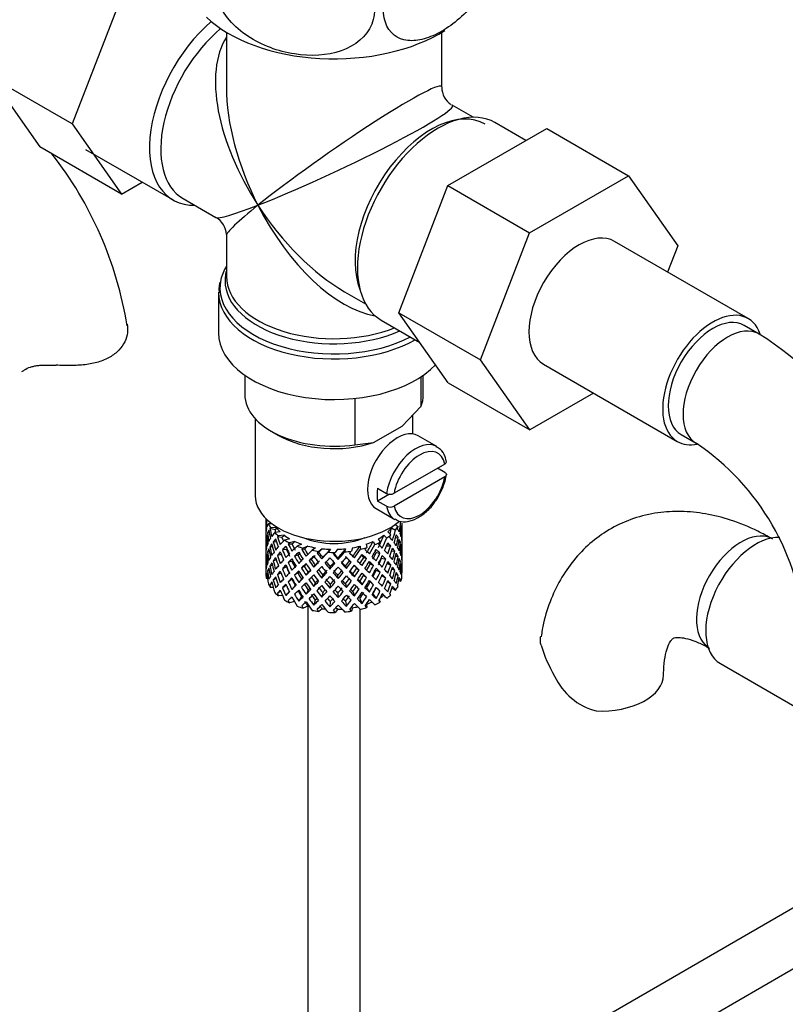
# Model space of a CAD drawing. Units: millimetres. Extents: x -334 to 1507, y -11 to 1576.
# Drawn here: x -194 to -121, y 158 to 251 of the extents above; entities that cross this region are included whole.
import ezdxf

# ---------------------------------------------------------------- set-up
doc = ezdxf.new("R2010")
doc.units = ezdxf.units.MM
for name, color, linetype in [('1036', 7, 'Continuous'), ('11513', 7, 'Continuous'), ('15796', 7, 'Continuous'), ('45387', 7, 'Continuous'), ('550', 7, 'Continuous'), ('724', 7, 'Continuous'), ('7719', 7, 'Continuous'), ('7872', 7, 'Continuous'), ('9390', 7, 'Continuous'), ('Défaut', 7, 'Continuous')]:
    doc.layers.add(name, color=color, linetype=linetype)

# ---------------------------------------------------------------- blocks, each defined once
blk = doc.blocks.new('SE2')
at = {"layer": '1036', "color": 7, "linetype": 'Continuous'}
for p, q in [((-172.5, 217.647), (-172.5, 215.799)), ((-155.736, 217.487), (-155.736, 214.651)), ((-155.5, 215.799), (-155.5, 217.647)), ((-162.011, 215.432), (-162.011, 211.028)), ((-157.516, 212.807), (-155.736, 214.651)), ((-160.232, 211.239), (-157.516, 212.807)), ((-170.011, 212.329), (-169.304, 211.921)), ((-162.011, 211.028), (-160.232, 211.239))]:
    blk.add_line(p, q, dxfattribs=at)
for centre, major_axis, start_param, end_param in [((-164, 215.799), (8.5, 0), 3.141593, 4.948585), ((-164, 215.799), (-8.5, 0), 2.905397, 3.141593), ((-164, 214.983), (7.5, 0), 3.926991, 5.238866)]:
    blk.add_ellipse(centre, major_axis=major_axis, ratio=0.57735, start_param=start_param, end_param=end_param, dxfattribs=at)
at = {"layer": '11513', "color": 7, "linetype": 'Continuous'}
for p, q in [((-174.25, 250.284), (-174.25, 245.081)), ((-153.75, 245.081), (-153.75, 250.284)), ((-150.755, 242.196), (-152.75, 243.348)), ((-145.726, 239.986), (-148.676, 241.689)), ((-187.669, 239.144), (-179.325, 234.327)), ((-178.377, 234.473), (-175.25, 232.668)), ((-174.25, 230.935), (-174.25, 227.04)), ((-175, 225.542), (-175, 221.678)), ((-163, 225.595), (-161.005, 224.443)), ((-159.526, 222.896), (-155.839, 220.767))]:
    blk.add_line(p, q, dxfattribs=at)
for centre, start, end in [((-151.75, 245.081), 180.12684, 237.09399), ((-176.25, 230.935), 2.66437, 59.84197)]:
    blk.add_arc(centre, 2, start, end, dxfattribs=at)
for centre, major_axis, ratio, start_param, end_param in [((-173.9, 243.723), (5.425, 9.396), 0.57735, 1.021239, 3.475709), ((-173.252, 243.349), (-5.125, -8.877), 0.57735, 4.142061, 6.283185), ((-164, 238.008), (8.925, -13.206), 0.524124, 3.367791, 4.675269), ((-164, 238.008), (6.974, -14.332), 0.524124, 3.964111, 4.749509), ((-164, 238.008), (-10.236, -7.124), 0.076106, 3.088675, 5.444869), ((-164, 238.008), (-11.287, -5.302), 0.076106, 0.838316, 3.189768), ((-154.749, 232.667), (5.125, 8.877), 0.57735, 0, 2.715592), ((-154.101, 232.293), (5.425, 9.396), 0.57735, 0, 3.141593), ((-164, 238.008), (11.287, 5.302), 0.076106, 3.194511, 3.979909), ((-164, 238.008), (10.236, 7.124), 0.076106, 2.303276, 3.088675), ((-164, 238.008), (-6.974, 14.332), 0.524124, 1.607916, 2.784134), ((-164, 238.008), (-8.925, 13.206), 0.524124, 1.533676, 2.319075), ((-164, 225.95), (10.866, 0), 0.57735, 2.803253, 3.011466), ((-164, 226.632), (-10.384, 0), 0.57735, 6.230406, 6.283185), ((-164, 226.632), (-10.384, 0), 0.57735, 6.122376, 6.230406), ((-164, 227.04), (10.25, 0), 0.57735, 3.141593, 5.31023), ((-164, 225.95), (10.866, 0), 0.57735, 3.011466, 5.444728), ((-164, 226.632), (-10.384, 0), 0.57735, 0, 2.21987), ((-164, 225.542), (-11, 0), 0.57735, 0.005963, 2.349261), ((-164, 221.678), (-11, 0), 0.57735, 0, 2.642482)]:
    blk.add_ellipse(centre, major_axis=major_axis, ratio=ratio, start_param=start_param, end_param=end_param, dxfattribs=at)
blk.add_open_spline([(-174.869, 226.504), (-174.947, 226.398), (-174.974, 226.064), (-174.95, 225.501)], degree=3, dxfattribs=at)
at = {"layer": '15796', "color": 7, "linetype": 'Continuous'}
for p, q in [((-184.252, 253.669), (-188.946, 241.568)), ((-196.725, 246.059), (-192.03, 239.38)), ((-188.946, 241.568), (-196.725, 246.059)), ((-188.946, 241.568), (-184.252, 234.889)), ((-153.162, 235.692), (-143.749, 241.127)), ((-143.749, 241.127), (-135.971, 236.636)), ((-184.252, 234.889), (-192.03, 239.38)), ((-145.383, 231.202), (-135.971, 236.636)), ((-135.971, 236.636), (-131.276, 229.957)), ((-184.252, 234.889), (-182.275, 236.03)), ((-157.822, 223.589), (-153.162, 235.692)), ((-153.162, 235.692), (-145.383, 231.202)), ((-150.044, 219.098), (-145.383, 231.202)), ((-124.563, 223.033), (-137.291, 230.381)), ((-131.276, 229.957), (-132.242, 227.467)), ((-157.822, 223.589), (-150.044, 219.098)), ((-153.139, 216.926), (-157.822, 223.589)), ((-123.524, 221.567), (-124.938, 222.383)), ((-145.361, 212.436), (-150.044, 219.098)), ((-144.041, 218.69), (-131.313, 211.342)), ((-153.139, 216.926), (-145.361, 212.436)), ((-139.284, 215.944), (-145.361, 212.436)), ((-130.938, 211.991), (-129.524, 211.175)), ((-127.212, 190.194), (-119.532, 185.761))]:
    blk.add_line(p, q, dxfattribs=at)
for centre, radius, start, end in [((-219.053, 216.642), 35.804, 9.16005, 38.05292), ((-142.827, 191.412), 35.804, 13.62899, 57.37457), ((-142.767, 191.554), 23.671, 4.01797, 55.98203), ((-130.87, 196.118), 14.055, 197.31115, 210.36592), ((-137.506, 191.515), 6.034, 204.50528, 255.16516)]:
    blk.add_arc(centre, radius, start, end, dxfattribs=at)
for centre, major_axis, start_param, end_param in [((-140.666, 224.536), (-3.375, -5.846), 3.141593, 6.283185), ((-127.938, 217.187), (-3.375, -5.846), 2.68167, 6.283185), ((-127.938, 217.187), (-3, -5.196), 3.141593, 6.283185), ((-126.524, 216.371), (-3, -5.196), 3.142088, 6.283185), ((-127.938, 217.187), (-3.375, -5.846), 0, 0.467891), ((-126.524, 216.371), (-3, -5.196), 0, 0.003654), ((-125.251, 196.857), (3, 5.196), 0.046052, 3.095541), ((-123.837, 196.04), (3.375, 5.846), 0.288629, 3.141593), ((-138.621, 189.137), (-6, 0), 1.499079, 3.134368)]:
    blk.add_ellipse(centre, major_axis=major_axis, ratio=0.57735, start_param=start_param, end_param=end_param, dxfattribs=at)
for points, knots in [([(-183.712, 222.493), (-183.648, 222.242), (-183.635, 221.97), (-183.709, 221.406), (-183.798, 221.112), (-184.076, 220.549), (-184.265, 220.276), (-184.745, 219.774), (-185.03, 219.551), (-185.692, 219.169), (-186.056, 219.017), (-186.649, 218.841), (-186.856, 218.791), (-187.28, 218.707), (-187.495, 218.674), (-187.934, 218.621), (-188.158, 218.602), (-188.612, 218.576), (-188.844, 218.569), (-189.538, 218.561), (-190.001, 218.574), (-190.464, 218.595)], [0, 0, 0, 0, 0.125, 0.125, 0.25, 0.25, 0.375, 0.375, 0.5, 0.5, 0.625, 0.625, 0.6875, 0.6875, 0.75, 0.75, 0.8125, 0.8125, 0.875, 0.875, 1, 1, 1, 1]), ([(-193.471, 218.153), (-193.312, 218.265), (-193.128, 218.352), (-192.809, 218.454), (-192.695, 218.483), (-192.455, 218.532), (-192.331, 218.551), (-192.071, 218.582), (-191.937, 218.593), (-191.658, 218.609), (-191.514, 218.613), (-191.075, 218.617), (-190.773, 218.609), (-190.464, 218.595)], [0, 0, 0, 0, 0.25, 0.25, 0.375, 0.375, 0.5, 0.5, 0.625, 0.625, 0.75, 0.75, 1, 1, 1, 1]), ([(-122.251, 202.053), (-122.759, 202.335), (-123.983, 203.005), (-126.161, 203.891), (-128.592, 204.502), (-130.915, 204.735), (-133.224, 204.603), (-135.476, 204.074), (-137.598, 203.131), (-139.462, 201.846), (-141.05, 200.268), (-142.36, 198.427), (-143.371, 196.36), (-144.028, 194.4), (-144.211, 193.227), (-144.284, 192.744)], [0, 0, 0, 0, 0.051635, 0.146019, 0.230143, 0.311181, 0.389377, 0.473761, 0.555079, 0.634311, 0.712698, 0.791459, 0.871956, 0.955241, 1, 1, 1, 1]), ([(-144.288, 191.935), (-144.353, 192.219), (-144.366, 192.48), (-144.327, 192.74), (-144.326, 192.751), (-144.324, 192.761)], [0, 0, 0, 0, 0.125, 0.125, 0.130421, 0.130421, 0.130421, 0.130421]), ([(-132.621, 189.137), (-132.616, 189.419), (-132.601, 190.101), (-132.447, 191.124), (-132.179, 191.944), (-131.911, 192.413), (-131.738, 192.583), (-131.696, 192.605), (-131.545, 192.665), (-131.101, 192.696), (-130.358, 192.583), (-129.361, 192.253), (-128.642, 191.871), (-128.251, 191.66)], [0, 0, 0, 0, 0.048611, 0.140022, 0.231323, 0.324265, 0.423575, 0.541485, 0.647586, 0.741275, 0.829298, 0.922208, 1, 1, 1, 1])]:
    blk.add_open_spline(points, degree=3, knots=knots, dxfattribs=at)
blk.add_open_spline([(-193.737, 217.983), (-193.65, 218.034), (-193.561, 218.091), (-193.471, 218.153)], degree=3, dxfattribs=at)
at = {"layer": '45387', "color": 7, "linetype": 'Continuous'}
for p, q in [((-109.677, 173.054), (-161.5, 143.134)), ((-156.551, 140.218), (-99.85, 172.954))]:
    blk.add_line(p, q, dxfattribs=at)
at = {"layer": '550', "color": 7, "linetype": 'Continuous'}
blk.add_ellipse((-164, 255.971), major_axis=(-14.216, 0), ratio=0.57735, start_param=0.545374, end_param=2.407512, dxfattribs=at)
for points in [[(-151.271, 262.095), (-150.214, 262.205), (-149.292, 261.892), (-148.445, 260.653), (-148.266, 260.134), (-148.141, 258.894), (-148.201, 258.195), (-148.718, 256.024), (-149.517, 254.507), (-151.461, 252.036), (-152.612, 251.042), (-154.306, 250.063), (-154.878, 249.814), (-155.971, 249.511), (-156.493, 249.452), (-157.97, 249.614), (-158.757, 250.184), (-159.291, 251.768), (-159.352, 252.392), (-159.235, 253.77), (-159.054, 254.513), (-158.222, 256.709), (-157.284, 258.121), (-156.223, 259.236)], [(-164.371, 257.976), (-162.945, 257.261), (-161.651, 256.187), (-160.515, 254.311), (-160.263, 253.631), (-160.096, 252.306), (-160.177, 251.649), (-160.891, 249.877), (-161.987, 248.994), (-164.66, 248.06), (-166.215, 247.978), (-168.554, 248.344), (-169.318, 248.545), (-170.814, 249.108), (-171.539, 249.472), (-173.515, 250.778), (-174.615, 252.008), (-175.324, 253.977), (-175.41, 254.66), (-175.247, 255.938), (-175.002, 256.534), (-173.85, 258.088), (-172.57, 258.746), (-171.135, 259.022)]]:
    blk.add_open_spline(points, degree=3, knots=[0, 0, 0, 0, 0.125, 0.125, 0.1875, 0.1875, 0.25, 0.25, 0.375, 0.375, 0.5, 0.5, 0.5625, 0.5625, 0.625, 0.625, 0.75, 0.75, 0.8125, 0.8125, 0.875, 0.875, 1, 1, 1, 1], dxfattribs=at)
at = {"layer": '724', "color": 7, "linetype": 'Continuous'}
for p, q in [((-156.5, 212.046), (-156.5, 213.859)), ((-171.5, 213.49), (-171.5, 206.165))]:
    blk.add_line(p, q, dxfattribs=at)
blk.add_ellipse((-164, 206.165), major_axis=(-7.5, 0), ratio=0.57735, start_param=0, end_param=2.548841, dxfattribs=at)
at = {"layer": '7719', "color": 7, "linetype": 'Continuous'}
for p, q in [((-166.5, 195.664), (-166.5, 134.309)), ((-161.5, 134.309), (-161.5, 195.366))]:
    blk.add_line(p, q, dxfattribs=at)
at = {"layer": '7872', "color": 7, "linetype": 'Continuous'}
for p, q in [((-170.5, 204.004), (-170.5, 203.396)), ((-170.477, 203.524), (-170.5, 203.531)), ((-170.5, 203.396), (-170.5, 202.487)), ((-170.425, 203.93), (-170.461, 203.944)), ((-169.908, 203.497), (-170.254, 203.509)), ((-158.19, 203.427), (-157.889, 203.253)), ((-157.5, 202.684), (-157.5, 203.573)), ((-170.5, 202.487), (-170.5, 201.572)), ((-170.151, 202.6), (-170.33, 202.632)), ((-169.623, 202.942), (-170.101, 203.063)), ((-169.487, 203.129), (-170.043, 203.149)), ((-169.125, 202.73), (-169.649, 202.675)), ((-158.885, 202.722), (-158.596, 202.446)), ((-158.521, 203.12), (-158.145, 202.903)), ((-157.639, 203.054), (-157.539, 203.078)), ((-157.524, 202.632), (-157.501, 202.636)), ((-157.5, 201.776), (-157.5, 202.684)), ((-170.477, 201.724), (-170.5, 201.724)), ((-170.5, 201.572), (-170.5, 200.664)), ((-170.362, 202.172), (-170.463, 202.183)), ((-169.463, 201.767), (-169.792, 201.782)), ((-168.959, 202.2), (-169.387, 202.258)), ((-168.746, 202.412), (-169.294, 202.354)), ((-168.229, 202.074), (-168.715, 201.948)), ((-168.006, 201.572), (-168.36, 201.575)), ((-167.729, 201.818), (-168.237, 201.686)), ((-167.088, 201.561), (-167.507, 201.372)), ((-160.928, 201.556), (-160.894, 201.235)), ((-160.285, 201.812), (-160.127, 201.518)), ((-159.784, 202.067), (-159.618, 201.76)), ((-159.265, 202.404), (-158.99, 202.141)), ((-158.151, 202.169), (-157.895, 202.197)), ((-157.847, 201.73), (-157.669, 201.736)), ((-157.5, 200.86), (-157.5, 201.776)), ((-170.5, 200.664), (-170.5, 199.775)), ((-170.157, 200.843), (-170.332, 200.825)), ((-169.856, 201.31), (-170.108, 201.302)), ((-168.523, 201.07), (-168.917, 201.031)), ((-166.82, 201.094), (-167.079, 201.053)), ((-166.496, 201.381), (-166.935, 201.183)), ((-165.767, 201.221), (-166.095, 200.979)), ((-165.471, 200.793), (-165.62, 200.724)), ((-165.118, 201.128), (-165.461, 200.875)), ((-164.343, 201.073), (-164.562, 200.793)), ((-163.675, 201.073), (-163.903, 200.779)), ((-162.9, 201.126), (-162.996, 200.824)), ((-162.25, 201.218), (-162.351, 200.902)), ((-161.52, 201.377), (-161.488, 201.07)), ((-159.986, 200.772), (-159.632, 200.707)), ((-159.002, 201.4), (-158.607, 201.391)), ((-158.526, 200.92), (-158.206, 200.886)), ((-157.638, 201.275), (-157.538, 201.272)), ((-157.501, 200.81), (-157.524, 200.813)), ((-157.5, 199.952), (-157.5, 200.86)), ((-170.5, 199.907), (-170.477, 199.913)), ((-170.5, 199.775), (-170.5, 199.063)), ((-170.463, 200.358), (-170.364, 200.375)), ((-169.488, 200.055), (-169.796, 199.975)), ((-169.017, 200.566), (-169.398, 200.495)), ((-168.02, 199.944), (-168.374, 199.81)), ((-167.448, 200.511), (-167.757, 200.423)), ((-166.173, 200.117), (-166.378, 199.993)), ((-165.172, 200.152), (-165.082, 200.297)), ((-163.608, 200.098), (-163.638, 200.246)), ((-162.518, 199.989), (-162.369, 199.853)), ((-161.17, 200.292), (-160.911, 200.184)), ((-160.547, 199.683), (-160.238, 199.526)), ((-159.473, 200.243), (-159.079, 200.135)), ((-158.964, 199.71), (-158.602, 199.584)), ((-158.137, 200.435), (-157.892, 200.39)), ((-157.669, 199.911), (-157.839, 199.953)), ((-157.5, 199.063), (-157.5, 199.952)), ((-170.33, 199.008), (-170.167, 199.071)), ((-170.108, 199.477), (-169.872, 199.554)), ((-169.398, 198.67), (-169.056, 198.845)), ((-168.529, 199.402), (-168.923, 199.223)), ((-167.456, 198.842), (-167.764, 198.614)), ((-166.837, 199.464), (-167.096, 199.287)), ((-166.668, 198.608), (-166.463, 198.871)), ((-165.934, 199.361), (-165.785, 199.566)), ((-164.393, 199.197), (-164.363, 199.415)), ((-162.829, 199.252), (-162.919, 199.466)), ((-162.067, 198.447), (-162.215, 198.723)), ((-161.821, 199.289), (-161.616, 199.095)), ((-159.979, 199.103), (-159.625, 198.899)), ((-158.206, 199.061), (-158.499, 199.182)), ((-157.539, 199.455), (-157.634, 199.485)), ((-157.527, 198.949), (-157.504, 198.945)), ((-170.461, 198.575), (-170.37, 198.616)), ((-170.329, 198.288), (-170.441, 198.308)), ((-170.101, 197.695), (-169.892, 197.823)), ((-169.792, 198.158), (-169.516, 198.314)), ((-168.374, 197.985), (-168.02, 198.26)), ((-167.104, 198.222), (-167.363, 197.905)), ((-165.785, 197.879), (-165.934, 197.533)), ((-165.172, 198.338), (-165.082, 198.622)), ((-163.608, 198.284), (-163.638, 198.572)), ((-162.919, 197.779), (-162.829, 197.425)), ((-161.538, 198.028), (-161.333, 197.694)), ((-161.161, 198.622), (-160.903, 198.375)), ((-160.238, 197.701), (-160.547, 197.999)), ((-159.079, 198.31), (-159.457, 198.548)), ((-158.607, 197.768), (-158.925, 197.982)), ((-157.895, 198.574), (-158.119, 198.679)), ((-157.845, 198.115), (-157.64, 198.044)), ((-169.786, 197.424), (-170.043, 197.433)), ((-169.387, 196.889), (-169.095, 197.133)), ((-168.917, 197.408), (-168.568, 197.689)), ((-168.272, 197.065), (-168.597, 196.688)), ((-167.701, 197.629), (-168.009, 197.262)), ((-166.463, 197.197), (-166.668, 196.794)), ((-165.082, 196.948), (-165.172, 196.525)), ((-164.363, 197.729), (-164.393, 197.37)), ((-163.638, 196.898), (-163.608, 196.47)), ((-162.215, 197.048), (-162.067, 196.633)), ((-160.896, 197.391), (-160.638, 197.004)), ((-159.632, 197.083), (-159.986, 197.427)), ((-158.494, 197.389), (-158.145, 197.187)), ((-168.91, 196.679), (-169.294, 196.638)), ((-167.761, 196.094), (-168.237, 195.97)), ((-167.104, 196.584), (-167.363, 196.13)), ((-165.785, 196.242), (-165.934, 195.759)), ((-164.363, 196.091), (-164.393, 195.596)), ((-162.919, 196.141), (-162.829, 195.651)), ((-161.538, 196.39), (-161.333, 195.92)), ((-160.3, 196.822), (-159.992, 196.388)), ((-159.71, 196.215), (-159.618, 196.045)), ((-159.265, 196.689), (-158.99, 196.425)), ((-166.496, 195.666), (-166.935, 195.468)), ((-165.118, 195.413), (-165.461, 195.159)), ((-163.675, 195.357), (-163.903, 195.064)), ((-162.25, 195.503), (-162.351, 195.186)), ((-160.926, 195.824), (-160.894, 195.52))]:
    blk.add_line(p, q, dxfattribs=at)
for centre, major_axis, ratio, start_param, end_param in [((-164, 201.318), (-6.357, 2.931), 0.462026, 0.149479, 0.221932), ((-164, 202.03), (-1.162, 11.272), 0.567371, 1.379042, 1.451496), ((-164, 201.318), (-2.593, 11.02), 0.540851, 1.220794, 1.293247), ((-164, 202.03), (-2.593, 11.02), 0.540851, 1.271031, 1.341624), ((-164, 202.03), (-6.487, 0.694), 0.582217, 6.069383, 6.164112), ((-164, 204.532), (-6.5, 0), 0.57735, 0.275975, 0.377429), ((-164, 202.03), (3.228, 10.835), 0.520736, -1.353246, -1.258517), ((-164, 202.03), (6.487, -0.694), 0.582217, 3.070896, 3.14335), ((-164, 201.318), (-6.487, 0.694), 0.582217, 6.164112, 6.237627), ((-164, 201.318), (-2.593, 11.02), 0.540851, 1.341624, 1.41514), ((-164, 201.318), (-6.487, 0.694), 0.582217, -0.239904, -0.16745), ((-164, 202.03), (-2.593, 11.02), 0.540851, 1.390001, 1.462455), ((-164, 201.318), (-3.799, 10.619), 0.496725, 1.248723, 1.321177), ((-164, 201.318), (-6.487, 0.694), 0.582217, -0.315256, -0.290141), ((-164, 202.03), (-3.799, 10.619), 0.496725, 1.298961, 1.369554), ((-164, 202.03), (-6.416, -1.941), 0.535577, -0.678236, -0.583507), ((-164, 204.532), (-6.5, 0), 0.57735, 0.517636, 0.61909), ((-164, 201.318), (-5.988, 0.64), 0.582217, -0.354642, -0.294331), ((-164, 202.03), (-3.506, 9.802), 0.496725, 1.303151, 1.329236), ((-164, 204.532), (-6, 0), 0.57735, 0.416814, 0.54693), ((-164, 204.532), (6.5, 0), 0.57735, -0.690669, -0.589215), ((-164, 204.532), (6, 0), 0.57735, -0.54983, -0.419713), ((-164, 201.318), (5.134, 9.83), 0.405595, -1.274662, -1.249547), ((-164, 202.03), (3.974, 9.579), 0.469287, -1.32757, -1.266534), ((-164, 202.03), (4.305, 10.377), 0.469287, -1.390557, -1.295828), ((-164, 201.318), (4.305, 10.377), 0.469287, -1.34218, -1.269727), ((-164, 204.532), (6.5, 0), 0.57735, -0.449008, -0.347554), ((-164, 201.318), (6.487, -0.694), 0.582217, 0.412626, 0.485079), ((-164, 201.318), (4.305, 10.377), 0.469287, -1.21949, -1.194374), ((-164, 202.03), (6.487, -0.694), 0.582217, 0.364249, 0.434842), ((-164, 201.318), (3.228, 10.835), 0.520736, -1.304869, -1.232416), ((-164, 202.03), (6.487, -0.694), 0.582217, 0.243418, 0.315872), ((-164, 201.318), (-6.416, -1.941), 0.535577, 3.089785, 3.162238), ((-164, 202.03), (1.901, 11.168), 0.556561, -1.455181, -1.382728), ((-164, 201.318), (1.901, 11.168), 0.556561, -1.407866, -1.334351), ((-164, 201.318), (6.416, 1.941), 0.535577, -0.1737, -0.100185), ((-164, 202.03), (0.391, 11.325), 0.572888, 4.712159, 4.785674), ((-164, 201.318), (-6.487, 0.694), 0.582217, 0.001757, 0.075618), ((-164, 202.03), (-0.391, -11.325), 0.572888, 4.759129, 4.832989), ((-164, 201.318), (-1.162, 11.272), 0.567371, 1.451496, 1.525356), ((-164, 202.03), (1.162, -11.272), 0.567371, 4.640404, 4.713919), ((-164, 202.03), (-6.416, -1.941), 0.535577, -0.415361, -0.341846), ((-164, 202.03), (-6.416, -1.941), 0.535577, -0.53513, -0.462676), ((-164, 201.318), (-6.416, -1.941), 0.535577, -0.583507, -0.509992), ((-164, 201.318), (-3.799, 10.619), 0.496725, 1.369554, 1.443069), ((-164, 201.318), (-6.416, -1.941), 0.535577, -0.704337, -0.631884), ((-164, 202.03), (-3.799, 10.619), 0.496725, 1.417931, 1.490384), ((-164, 201.318), (-4.749, 10.113), 0.438812, 1.295223, 1.367677), ((-164, 201.318), (-6.416, -1.941), 0.535577, -0.77969, -0.754574), ((-164, 202.03), (-4.749, 10.113), 0.438812, 1.345461, 1.416054), ((-164, 202.03), (-6.345, -3.723), 0.379442, -0.978373, -0.883643), ((-164, 201.318), (-5.923, -1.791), 0.535577, -0.819075, -0.758765), ((-164, 202.03), (-4.384, 9.335), 0.438812, 1.349651, 1.387822), ((-164, 204.532), (-6, 0), 0.57735, 0.658475, 0.788591), ((-164, 204.532), (-6.5, 0), 0.57735, 0.759297, 0.860751), ((-164, 201.318), (-6.345, -3.723), 0.379442, -1.079826, -1.054711), ((-164, 202.03), (-5.462, 9.529), 0.369829, 1.408645, 1.479238), ((-164, 201.318), (-5.857, -3.437), 0.379442, -1.119212, -1.058901), ((-164, 202.03), (-5.042, 8.796), 0.369829, 1.412835, 1.479238), ((-164, 204.532), (-6, 0), 0.57735, 0.900136, 1.030252), ((-164, 204.532), (-5.025, 0), 0.57735, 0.942628, 2.198965), ((-164, 204.532), (6, 0), 0.57735, -1.033152, -0.903035), ((-164, 202.03), (5.296, 8.502), 0.331615, 4.76694, 4.890964), ((-164, 202.03), (5.738, 9.211), 0.331615, -1.516245, -1.421516), ((-164, 204.532), (6.5, 0), 0.57735, -0.93233, -0.830876), ((-164, 204.532), (6, 0), 0.57735, -0.791491, -0.661374), ((-164, 202.03), (4.739, 9.074), 0.405595, -1.44573, -1.321706), ((-164, 201.318), (5.738, 9.211), 0.331615, -1.345178, -1.320063), ((-164, 202.03), (6.368, -4.39), 0.297032, 0.987371, 1.057965), ((-164, 202.03), (5.134, 9.83), 0.405595, -1.44573, -1.351001), ((-164, 201.318), (5.134, 9.83), 0.405595, -1.397353, -1.3249), ((-164, 201.318), (6.357, -2.931), 0.462026, 0.802008, 0.874461), ((-164, 202.03), (6.357, -2.931), 0.462026, 0.753631, 0.824224), ((-164, 202.03), (6.357, -2.931), 0.462026, 0.6328, 0.705254), ((-164, 202.03), (3.228, 10.835), 0.520736, -1.474077, -1.401623), ((-164, 201.318), (3.228, 10.835), 0.520736, -1.426761, -1.353246), ((-164, 201.318), (6.487, -0.694), 0.582217, 0.290734, 0.364249), ((-164, 202.03), (1.901, 11.168), 0.556561, 4.707174, 4.780689), ((-164, 201.318), (1.901, 11.168), 0.556561, 4.754144, 4.828004), ((-164, 201.318), (6.487, -0.694), 0.582217, 0.169558, 0.243418), ((-164, 202.03), (6.487, -0.694), 0.582217, 0.122588, 0.196103), ((-164, 202.03), (-6.416, -1.941), 0.535577, -0.294876, -0.221015), ((-164, 201.318), (-6.416, -1.941), 0.535577, -0.341846, -0.268331), ((-164, 201.318), (1.162, -11.272), 0.567371, 4.713919, 4.787434), ((-164, 201.318), (-6.416, -1.941), 0.535577, -0.462676, -0.388816), ((-164, 202.03), (1.162, -11.272), 0.567371, 4.760889, 4.834749), ((-164, 201.318), (-2.593, 11.02), 0.540851, 1.462455, 1.536315), ((-164, 202.03), (2.593, -11.02), 0.540851, 4.651363, 4.724878), ((-164, 202.03), (-6.345, -3.723), 0.379442, -0.715497, -0.641982), ((-164, 202.03), (-6.345, -3.723), 0.379442, -0.835266, -0.762813), ((-164, 201.318), (-6.345, -3.723), 0.379442, -0.883643, -0.810128), ((-164, 201.318), (-4.749, 10.113), 0.438812, 1.416054, 1.489569), ((-164, 201.318), (-6.345, -3.723), 0.379442, -1.004474, -0.93202), ((-164, 202.03), (-4.749, 10.113), 0.438812, 1.464431, 1.536884), ((-164, 201.318), (-5.462, 9.529), 0.369829, 1.358407, 1.430861), ((-164, 202.03), (-6.408, -4.979), 0.218488, -1.026005, -0.953551), ((-164, 202.03), (-4.384, 9.335), 0.438812, 1.468466, 1.536884), ((-164, 202.03), (-6.408, -4.979), 0.218488, -1.169111, -1.074381), ((-164, 201.318), (-6.408, -4.979), 0.218488, -1.195212, -1.122758), ((-164, 204.532), (-6.5, 0), 0.57735, 1.000958, 1.102412), ((-164, 201.318), (-5.915, -4.596), 0.218488, -1.159817, -1.126793), ((-164, 201.318), (-5.965, 8.875), 0.290968, 1.435637, 1.508091), ((-164, 201.318), (-6.408, -4.979), 0.218488, -1.270564, -1.245449), ((-164, 202.03), (-5.965, 8.875), 0.290968, 1.485874, 1.556467), ((-164, 201.318), (-5.915, -4.596), 0.218488, -1.30995, -1.24964), ((-164, 202.03), (-5.506, 8.193), 0.290968, 1.490065, 1.556467), ((-164, 202.03), (-6.484, -6.017), 0.076569, -1.313555, -1.218826), ((-164, 204.532), (-6, 0), 0.57735, 1.141797, 1.271913), ((-164, 204.532), (-6.5, 0), 0.57735, 1.242619, 1.344073), ((-164, 201.318), (-6.484, -6.017), 0.076569, -1.415009, -1.389894), ((-164, 202.03), (6.288, -8.154), 0.202021, 4.716765, 4.787358), ((-164, 201.318), (-5.985, -5.554), 0.076569, -1.454394, -1.394084), ((-164, 202.03), (5.804, -7.527), 0.202021, 4.720955, 4.787358), ((-164, 202.03), (-6.492, -6.935), 0.046246, 1.340189, 1.434919), ((-164, 204.532), (-6, 0), 0.57735, 1.383458, 1.513574), ((-164, 202.03), (-5.993, -6.402), 0.046246, 1.340189, 1.464213), ((-164, 204.532), (6.5, 0), 0.57735, 4.625873, 4.727326), ((-164, 201.318), (-6.492, -6.935), 0.046246, 1.511257, 1.536372), ((-164, 202.03), (6.457, -7.361), 0.101555, -1.465719, -1.395125), ((-164, 202.03), (5.96, -6.794), 0.101555, -1.461528, -1.395125), ((-164, 204.532), (6, 0), 0.57735, 4.766712, 4.896828), ((-164, 202.03), (-5.898, -7.169), 0.153363, 1.446927, 1.570951), ((-164, 202.03), (-6.39, -7.766), 0.153363, 1.446927, 1.541656), ((-164, 204.532), (6.5, 0), 0.57735, -1.415652, -1.314198), ((-164, 201.318), (6.39, 7.766), 0.153363, -1.523598, -1.498483), ((-164, 202.03), (6.499, -6.488), 0.012978, 1.281675, 1.352268), ((-164, 204.532), (6, 0), 0.57735, -1.274813, -1.144696), ((-164, 202.03), (-5.674, -7.868), 0.247818, 1.541906, 1.66593), ((-164, 202.03), (6.147, 8.523), 0.247818, 4.683499, 4.778229), ((-164, 201.318), (6.147, 8.523), 0.247818, 4.731876, 4.80433), ((-164, 204.532), (6.5, 0), 0.57735, -1.173991, -1.072537), ((-164, 201.318), (6.451, -5.516), 0.144969, 1.198782, 1.271236), ((-164, 201.318), (6.147, 8.523), 0.247818, -1.428618, -1.403503), ((-164, 202.03), (6.451, -5.516), 0.144969, 1.150405, 1.220998), ((-164, 201.318), (5.738, 9.211), 0.331615, -1.467868, -1.395415), ((-164, 202.03), (4.739, 9.074), 0.405595, 4.716625, 4.785043), ((-164, 201.318), (5.878, -4.052), 0.297032, 1.039783, 1.062868), ((-164, 201.318), (6.368, -4.39), 0.297032, 1.035748, 1.108202), ((-164, 202.03), (5.134, 9.83), 0.405595, 4.716625, 4.789078), ((-164, 202.03), (6.368, -4.39), 0.297032, 0.866541, 0.938994), ((-164, 202.03), (4.305, 10.377), 0.469287, 4.771798, 4.844251), ((-164, 201.318), (4.305, 10.377), 0.469287, -1.464072, -1.390557), ((-164, 201.318), (6.357, -2.931), 0.462026, 0.680116, 0.753631), ((-164, 202.03), (3.228, 10.835), 0.520736, 4.688278, 4.761793), ((-164, 201.318), (3.228, 10.835), 0.520736, 4.735248, 4.809109), ((-164, 201.318), (6.357, -2.931), 0.462026, 0.55894, 0.6328), ((-164, 202.03), (6.357, -2.931), 0.462026, 0.51197, 0.585485), ((-164, 202.03), (6.357, -2.931), 0.462026, 0.39114, 0.465), ((-164, 202.03), (-0.391, -11.325), 0.572888, 1.449736, 1.523596), ((-164, 201.318), (-0.391, -11.325), 0.572888, 1.497051, 1.570566), ((-164, 201.318), (6.487, -0.694), 0.582217, 0.049073, 0.122588), ((-164, 202.03), (1.162, -11.272), 0.567371, 1.330665, 1.40418), ((-164, 201.318), (-6.416, -1.941), 0.535577, -0.221015, -0.148562), ((-164, 202.03), (-1.901, -11.168), 0.556561, -1.285974, -1.21352), ((-164, 201.318), (-0.391, -11.325), 0.572888, -1.450196, -1.377742), ((-164, 202.03), (-0.391, -11.325), 0.572888, -1.402881, -1.329366), ((-164, 202.03), (-6.345, -3.723), 0.379442, -0.473836, -0.400321), ((-164, 202.03), (-6.345, -3.723), 0.379442, -0.595012, -0.521152), ((-164, 201.318), (-6.345, -3.723), 0.379442, -0.641982, -0.568467), ((-164, 201.318), (2.593, -11.02), 0.540851, 4.724878, 4.798393), ((-164, 201.318), (-6.345, -3.723), 0.379442, -0.762813, -0.688952), ((-164, 202.03), (2.593, -11.02), 0.540851, 4.771848, 4.845709), ((-164, 201.318), (-3.799, 10.619), 0.496725, 1.490384, 1.564245), ((-164, 202.03), (3.799, -10.619), 0.496725, 4.679292, 4.752807), ((-164, 202.03), (-6.408, -4.979), 0.218488, -0.906236, -0.83272), ((-164, 201.318), (-6.408, -4.979), 0.218488, -1.074381, -1.000866), ((-164, 202.03), (4.749, -10.113), 0.438812, 4.725792, 4.799307), ((-164, 202.03), (4.384, -9.335), 0.438812, 4.729739, 4.799307), ((-164, 201.318), (-5.462, 9.529), 0.369829, 1.479238, 1.552753), ((-164, 202.03), (5.462, -9.529), 0.369829, 4.669208, 4.741661), ((-164, 202.03), (-5.042, 8.796), 0.369829, 1.53165, 1.600068), ((-164, 202.03), (-6.484, -6.017), 0.076569, -1.170449, -1.097995), ((-164, 201.318), (-6.484, -6.017), 0.076569, -1.218826, -1.145311), ((-164, 201.318), (-5.985, -5.554), 0.076569, -1.186848, -1.149257), ((-164, 201.318), (-5.965, 8.875), 0.290968, 1.556467, 1.629983), ((-164, 201.318), (-6.484, -6.017), 0.076569, -1.339656, -1.267203), ((-164, 202.03), (5.965, -8.875), 0.290968, -1.536748, -1.464295), ((-164, 201.318), (-5.985, -5.554), 0.076569, -1.339656, -1.271238), ((-164, 202.03), (5.506, -8.193), 0.290968, -1.532713, -1.464295), ((-164, 201.318), (-6.288, 8.154), 0.202021, 1.524935, 1.597388), ((-164, 202.03), (-6.492, -6.935), 0.046246, 1.219359, 1.291812), ((-164, 202.03), (-5.993, -6.402), 0.046246, 1.219359, 1.287777), ((-164, 201.318), (-6.492, -6.935), 0.046246, 1.388566, 1.46102), ((-164, 202.03), (6.288, -8.154), 0.202021, -1.44745, -1.374997), ((-164, 202.03), (5.804, -7.527), 0.202021, -1.443416, -1.374997), ((-164, 201.318), (6.457, -7.361), 0.101555, -1.515956, -1.443502), ((-164, 202.03), (-6.39, -7.766), 0.153363, 1.326096, 1.39855), ((-164, 202.03), (-5.898, -7.169), 0.153363, 1.326096, 1.394515), ((-164, 202.03), (5.96, -6.794), 0.101555, -1.342713, -1.274295), ((-164, 201.318), (-6.39, -7.766), 0.153363, 1.495304, 1.567757), ((-164, 202.03), (6.457, -7.361), 0.101555, -1.346748, -1.274295), ((-164, 201.318), (5.999, -5.989), 0.012978, 1.334086, 1.402505), ((-164, 202.03), (-5.674, -7.868), 0.247818, 1.421076, 1.489495), ((-164, 201.318), (6.499, -6.488), 0.012978, 1.330051, 1.402505), ((-164, 202.03), (-6.147, -8.523), 0.247818, 1.421076, 1.49353), ((-164, 202.03), (6.499, -6.488), 0.012978, 1.160844, 1.233298), ((-164, 202.03), (-5.296, -8.502), 0.331615, 1.504517, 1.572935), ((-164, 201.318), (5.954, -5.092), 0.144969, 1.202817, 1.243981), ((-164, 202.03), (5.738, 9.211), 0.331615, 4.646109, 4.718563), ((-164, 201.318), (-5.738, -9.211), 0.331615, 1.551832, 1.625347), ((-164, 202.03), (-4.739, -9.074), 0.405595, 1.454202, 1.523771), ((-164, 201.318), (5.954, -5.092), 0.144969, 1.080836, 1.110289), ((-164, 201.318), (6.451, -5.516), 0.144969, 1.07689, 1.150405), ((-164, 202.03), (6.451, -5.516), 0.144969, 1.029575, 1.102028), ((-164, 202.03), (-3.974, -9.579), 0.469287, 1.509374, 1.578943), ((-164, 201.318), (5.134, 9.83), 0.405595, -1.519245, -1.44573), ((-164, 202.03), (6.451, -5.516), 0.144969, 0.908744, 0.982259), ((-164, 201.318), (6.368, -4.39), 0.297032, 0.913856, 0.987371), ((-164, 202.03), (4.305, 10.377), 0.469287, 4.650967, 4.724482), ((-164, 201.318), (-4.305, -10.377), 0.469287, 1.556345, 1.630205), ((-164, 201.318), (6.368, -4.39), 0.297032, 0.792681, 0.866541), ((-164, 202.03), (6.368, -4.39), 0.297032, 0.74571, 0.819226), ((-164, 202.03), (6.368, -4.39), 0.297032, 0.62488, 0.69874), ((-164, 202.03), (-1.901, -11.168), 0.556561, 1.444751, 1.518611), ((-164, 201.318), (-1.901, -11.168), 0.556561, 1.492066, 1.565581), ((-164, 201.318), (6.357, -2.931), 0.462026, 0.438455, 0.51197), ((-164, 202.03), (-0.391, -11.325), 0.572888, 1.328905, 1.40242), ((-164, 201.318), (-0.391, -11.325), 0.572888, 1.377282, 1.449736), ((-164, 201.318), (6.357, -2.931), 0.462026, 0.318686, 0.39114), ((-164, 202.03), (6.357, -2.931), 0.462026, 0.270309, 0.343824), ((-164, 201.318), (-1.901, -11.168), 0.556561, -1.273935, -1.239621), ((-164, 202.03), (-6.345, -3.723), 0.379442, -0.351944, -0.279491), ((-164, 201.318), (-6.345, -3.723), 0.379442, -0.400321, -0.329728), ((-164, 201.318), (-0.391, -11.325), 0.572888, -1.329366, -1.234636), ((-164, 201.318), (-6.345, -3.723), 0.379442, -0.521152, -0.448698), ((-164, 202.03), (-0.391, -11.325), 0.572888, -1.280989, -1.208535), ((-164, 201.318), (1.162, -11.272), 0.567371, -1.448436, -1.375983), ((-164, 202.03), (1.162, -11.272), 0.567371, -1.401121, -1.327606), ((-164, 202.03), (-6.408, -4.979), 0.218488, -0.664575, -0.59106), ((-164, 202.03), (-6.408, -4.979), 0.218488, -0.78575, -0.71189), ((-164, 201.318), (-6.408, -4.979), 0.218488, -0.83272, -0.759205), ((-164, 201.318), (3.799, -10.619), 0.496725, 4.752807, 4.826323), ((-164, 201.318), (-6.408, -4.979), 0.218488, -0.953551, -0.879691), ((-164, 202.03), (3.799, -10.619), 0.496725, -1.483408, -1.409547), ((-164, 201.318), (-4.749, 10.113), 0.438812, 1.536884, 1.610745), ((-164, 202.03), (-6.484, -6.017), 0.076569, -0.930195, -0.856334), ((-164, 202.03), (3.506, -9.802), 0.496725, -1.47949, -1.409547), ((-164, 202.03), (-6.484, -6.017), 0.076569, -1.05068, -0.977165), ((-164, 201.318), (-6.484, -6.017), 0.076569, -1.097995, -1.024135), ((-164, 201.318), (-5.985, -5.554), 0.076569, -1.053038, -1.028052), ((-164, 202.03), (4.384, -9.335), 0.438812, -1.43299, -1.363047), ((-164, 201.318), (5.462, -9.529), 0.369829, 4.741661, 4.815521), ((-164, 202.03), (5.462, -9.529), 0.369829, -1.494209, -1.420694), ((-164, 202.03), (5.042, -8.796), 0.369829, -1.490263, -1.420694), ((-164, 202.03), (-6.492, -6.935), 0.046246, 1.098528, 1.172043), ((-164, 202.03), (-5.993, -6.402), 0.046246, 1.098528, 1.137647), ((-164, 201.318), (-6.492, -6.935), 0.046246, 1.266674, 1.340189), ((-164, 202.03), (5.965, -8.875), 0.290968, -1.416979, -1.343464), ((-164, 202.03), (5.506, -8.193), 0.290968, -1.413033, -1.343464), ((-164, 201.318), (6.288, -8.154), 0.202021, -1.495827, -1.422312), ((-164, 202.03), (-6.39, -7.766), 0.153363, 1.205266, 1.278781), ((-164, 202.03), (-5.898, -7.169), 0.153363, 1.205266, 1.274835), ((-164, 201.318), (-6.39, -7.766), 0.153363, 1.373412, 1.446927), ((-164, 202.03), (6.288, -8.154), 0.202021, -1.327682, -1.254166), ((-164, 202.03), (5.804, -7.527), 0.202021, -1.323735, -1.254166), ((-164, 202.03), (-5.674, -7.868), 0.247818, 1.300246, 1.369814), ((-164, 201.318), (6.457, -7.361), 0.101555, -1.395125, -1.32161), ((-164, 202.03), (-6.147, -8.523), 0.247818, 1.300246, 1.373761), ((-164, 201.318), (-6.147, -8.523), 0.247818, 1.468391, 1.541906), ((-164, 202.03), (6.457, -7.361), 0.101555, -1.226979, -1.153464), ((-164, 202.03), (5.96, -6.794), 0.101555, -1.198943, -1.153464), ((-164, 202.03), (-5.296, -8.502), 0.331615, 1.383686, 1.453255), ((-164, 201.318), (5.999, -5.989), 0.012978, 1.212106, 1.256609), ((-164, 201.318), (6.499, -6.488), 0.012978, 1.208159, 1.281675), ((-164, 202.03), (-5.738, -9.211), 0.331615, 1.383686, 1.457201), ((-164, 201.318), (-5.738, -9.211), 0.331615, 1.430656, 1.504517), ((-164, 201.318), (5.999, -5.989), 0.012978, 1.090901, 1.124057), ((-164, 201.318), (6.499, -6.488), 0.012978, 1.086984, 1.160844), ((-164, 202.03), (6.499, -6.488), 0.012978, 1.040014, 1.113529), ((-164, 202.03), (-5.134, -9.83), 0.405595, 1.454202, 1.527717), ((-164, 201.318), (-5.134, -9.83), 0.405595, 1.501172, 1.575032), ((-164, 202.03), (-3.974, -9.579), 0.469287, 1.388544, 1.458487), ((-164, 201.318), (6.451, -5.516), 0.144969, 0.955714, 1.029575), ((-164, 202.03), (-4.305, -10.377), 0.469287, 1.388544, 1.462404), ((-164, 202.03), (6.451, -5.516), 0.144969, 0.787914, 0.861774), ((-164, 202.03), (-3.228, -10.835), 0.520736, 1.425855, 1.499715), ((-164, 201.318), (-3.228, -10.835), 0.520736, 1.47317, 1.546686), ((-164, 201.318), (6.368, -4.39), 0.297032, 0.672195, 0.74571), ((-164, 202.03), (-1.901, -11.168), 0.556561, 1.32392, 1.397435), ((-164, 201.318), (-1.901, -11.168), 0.556561, 1.372297, 1.444751), ((-164, 201.318), (6.368, -4.39), 0.297032, 0.552426, 0.62488), ((-164, 202.03), (6.368, -4.39), 0.297032, 0.504049, 0.577565), ((-164, 202.03), (6.368, -4.39), 0.297032, 0.383219, 0.455672), ((-164, 202.03), (1.162, -11.272), 0.567371, 1.209835, 1.282288), ((-164, 201.318), (1.162, -11.272), 0.567371, 1.260072, 1.330665), ((-164, 201.318), (6.357, -2.931), 0.462026, 0.17558, 0.270309), ((-164, 198.816), (-6.5, 0), 0.57735, 0.034314, 0.135768), ((-164, 202.03), (-1.901, -11.168), 0.556561, -1.163283, -1.138168), ((-164, 198.816), (-6.5, 0), 0.57735, 0.275975, 0.377429), ((-164, 202.03), (-6.408, -4.979), 0.218488, -0.542683, -0.470229), ((-164, 201.318), (-6.408, -4.979), 0.218488, -0.59106, -0.520466), ((-164, 201.318), (1.162, -11.272), 0.567371, -1.327606, -1.232876), ((-164, 201.318), (-6.408, -4.979), 0.218488, -0.71189, -0.639436), ((-164, 202.03), (1.162, -11.272), 0.567371, -1.279229, -1.206775), ((-164, 201.318), (2.593, -11.02), 0.540851, -1.437477, -1.365023), ((-164, 202.03), (2.593, -11.02), 0.540851, -1.390161, -1.316646), ((-164, 202.03), (-6.484, -6.017), 0.076569, -0.809019, -0.735504), ((-164, 201.318), (-6.484, -6.017), 0.076569, -0.977165, -0.90365), ((-164, 202.03), (3.799, -10.619), 0.496725, -1.362232, -1.288717), ((-164, 202.03), (3.506, -9.802), 0.496725, -1.358286, -1.288717), ((-164, 201.318), (4.749, -10.113), 0.438812, -1.483878, -1.410363), ((-164, 202.03), (4.749, -10.113), 0.438812, -1.436908, -1.363047), ((-164, 202.03), (-6.492, -6.935), 0.046246, 0.977698, 1.051558), ((-164, 202.03), (-5.993, -6.402), 0.046246, 0.977698, 1.004654), ((-164, 201.318), (-6.492, -6.935), 0.046246, 1.025013, 1.098528), ((-164, 202.03), (4.384, -9.335), 0.438812, -1.311786, -1.242217), ((-164, 201.318), (5.462, -9.529), 0.369829, -1.420694, -1.347179), ((-164, 201.318), (-6.492, -6.935), 0.046246, 1.145499, 1.219359), ((-164, 202.03), (5.462, -9.529), 0.369829, -1.373724, -1.299863), ((-164, 202.03), (5.042, -8.796), 0.369829, -1.369806, -1.299863), ((-164, 201.318), (5.965, -8.875), 0.290968, -1.464295, -1.390434), ((-164, 202.03), (-6.39, -7.766), 0.153363, 1.084435, 1.158296), ((-164, 202.03), (-5.898, -7.169), 0.153363, 1.084435, 1.125266), ((-164, 201.318), (-6.39, -7.766), 0.153363, 1.252236, 1.326096), ((-164, 202.03), (5.965, -8.875), 0.290968, -1.296494, -1.222634), ((-164, 202.03), (5.506, -8.193), 0.290968, -1.292577, -1.222634), ((-164, 201.318), (6.288, -8.154), 0.202021, -1.374997, -1.301137), ((-164, 202.03), (-6.147, -8.523), 0.247818, 1.179415, 1.253275), ((-164, 202.03), (-5.674, -7.868), 0.247818, 1.179415, 1.249358), ((-164, 201.318), (-6.147, -8.523), 0.247818, 1.347216, 1.421076), ((-164, 202.03), (6.288, -8.154), 0.202021, -1.207196, -1.133336), ((-164, 202.03), (5.804, -7.527), 0.202021, -1.179892, -1.133336), ((-164, 202.03), (-5.296, -8.502), 0.331615, 1.262856, 1.332799), ((-164, 201.318), (6.457, -7.361), 0.101555, -1.274295, -1.200434), ((-164, 202.03), (-5.738, -9.211), 0.331615, 1.262856, 1.336716), ((-164, 202.03), (6.457, -7.361), 0.101555, -1.106494, -1.032634), ((-164, 202.03), (5.96, -6.794), 0.101555, -1.067033, -1.032634), ((-164, 202.03), (-4.739, -9.074), 0.405595, 1.333371, 1.403314), ((-164, 202.03), (-5.134, -9.83), 0.405595, 1.333371, 1.407232), ((-164, 201.318), (-5.134, -9.83), 0.405595, 1.380687, 1.454202), ((-164, 202.03), (-3.974, -9.579), 0.469287, 1.267713, 1.337282), ((-164, 201.318), (6.499, -6.488), 0.012978, 0.966498, 1.040014), ((-164, 202.03), (6.499, -6.488), 0.012978, 0.919183, 0.993043), ((-164, 201.318), (-4.305, -10.377), 0.469287, 1.435859, 1.509374), ((-164, 202.03), (6.499, -6.488), 0.012978, 0.798353, 0.871868), ((-164, 201.318), (6.451, -5.516), 0.144969, 0.835229, 0.908744), ((-164, 202.03), (-3.228, -10.835), 0.520736, 1.305025, 1.37854), ((-164, 201.318), (-3.228, -10.835), 0.520736, 1.353402, 1.425855), ((-164, 201.318), (6.451, -5.516), 0.144969, 0.71546, 0.787914), ((-164, 202.03), (-1.901, -11.168), 0.556561, 1.20309, 1.275543), ((-164, 202.03), (6.451, -5.516), 0.144969, 0.667083, 0.740598), ((-164, 202.03), (6.451, -5.516), 0.144969, 0.546253, 0.618706), ((-164, 202.03), (-0.391, -11.325), 0.572888, 1.208075, 1.280528), ((-164, 201.318), (-0.391, -11.325), 0.572888, 1.258312, 1.328905), ((-164, 201.318), (6.368, -4.39), 0.297032, 0.40932, 0.504049), ((-164, 198.816), (6.5, 0), 0.57735, 6.075839, 6.177292), ((-164, 202.03), (6.368, -4.39), 0.297032, 0.307867, 0.332982), ((-164, 202.03), (-0.391, -11.325), 0.572888, -1.158298, -1.133183), ((-164, 198.816), (-6.5, 0), 0.57735, 0.517636, 0.61909), ((-164, 202.03), (-6.484, -6.017), 0.076569, -0.687127, -0.614673), ((-164, 201.318), (-6.484, -6.017), 0.076569, -0.735504, -0.664911), ((-164, 202.03), (1.162, -11.272), 0.567371, -1.156538, -1.131423), ((-164, 201.318), (2.593, -11.02), 0.540851, -1.316646, -1.221917), ((-164, 201.318), (-6.484, -6.017), 0.076569, -0.856334, -0.783881), ((-164, 202.03), (2.593, -11.02), 0.540851, -1.268269, -1.195816), ((-164, 201.318), (3.799, -10.619), 0.496725, -1.409547, -1.337094), ((-164, 202.03), (-6.492, -6.935), 0.046246, 0.736037, 0.80849), ((-164, 202.03), (-6.492, -6.935), 0.046246, 0.856867, 0.930383), ((-164, 201.318), (-6.492, -6.935), 0.046246, 0.905244, 0.977698), ((-164, 202.03), (3.506, -9.802), 0.496725, -1.236305, -1.167886), ((-164, 201.318), (4.749, -10.113), 0.438812, -1.363047, -1.290594), ((-164, 202.03), (4.749, -10.113), 0.438812, -1.315732, -1.242217), ((-164, 202.03), (-6.39, -7.766), 0.153363, 0.963605, 1.03712), ((-164, 202.03), (-5.898, -7.169), 0.153363, 0.963605, 0.992169), ((-164, 201.318), (-6.39, -7.766), 0.153363, 1.131751, 1.205266), ((-164, 202.03), (5.462, -9.529), 0.369829, -1.252548, -1.179033), ((-164, 202.03), (5.042, -8.796), 0.369829, -1.248602, -1.179033), ((-164, 201.318), (5.965, -8.875), 0.290968, -1.343464, -1.269949), ((-164, 202.03), (-6.147, -8.523), 0.247818, 1.058585, 1.1321), ((-164, 202.03), (-5.674, -7.868), 0.247818, 1.058585, 1.099484), ((-164, 201.318), (-6.147, -8.523), 0.247818, 1.22673, 1.300246), ((-164, 202.03), (5.965, -8.875), 0.290968, -1.175318, -1.101803), ((-164, 202.03), (5.506, -8.193), 0.290968, -1.148007, -1.101803), ((-164, 202.03), (-5.296, -8.502), 0.331615, 1.142025, 1.211594), ((-164, 201.318), (6.288, -8.154), 0.202021, -1.254166, -1.180651), ((-164, 202.03), (-5.738, -9.211), 0.331615, 1.142025, 1.21554), ((-164, 201.318), (-5.738, -9.211), 0.331615, 1.310171, 1.383686), ((-164, 202.03), (6.288, -8.154), 0.202021, -1.086021, -1.012505), ((-164, 202.03), (5.804, -7.527), 0.202021, -1.0476, -1.012505), ((-164, 202.03), (-4.739, -9.074), 0.405595, 1.212541, 1.28211), ((-164, 201.318), (6.457, -7.361), 0.101555, -1.153464, -1.079949), ((-164, 202.03), (-5.134, -9.83), 0.405595, 1.212541, 1.286056), ((-164, 201.318), (-5.134, -9.83), 0.405595, 1.260918, 1.333371), ((-164, 202.03), (-3.974, -9.579), 0.469287, 1.146883, 1.215302), ((-164, 201.318), (6.457, -7.361), 0.101555, -1.032634, -0.96018), ((-164, 202.03), (6.457, -7.361), 0.101555, -0.985318, -0.911803), ((-164, 202.03), (-4.305, -10.377), 0.469287, 1.267713, 1.341229), ((-164, 201.318), (-4.305, -10.377), 0.469287, 1.31609, 1.388544), ((-164, 202.03), (-2.979, -10.001), 0.520736, 1.184194, 1.252613), ((-164, 201.318), (6.499, -6.488), 0.012978, 0.84673, 0.919183), ((-164, 202.03), (-3.228, -10.835), 0.520736, 1.184194, 1.256648), ((-164, 201.318), (-3.228, -10.835), 0.520736, 1.234431, 1.305025), ((-164, 201.318), (5.999, -5.989), 0.012978, 0.674329, 0.712653), ((-164, 201.318), (6.499, -6.488), 0.012978, 0.703623, 0.798353), ((-164, 202.03), (6.499, -6.488), 0.012978, 0.677522, 0.749976), ((-164, 201.318), (-1.901, -11.168), 0.556561, 1.253327, 1.32392), ((-164, 202.03), (6.499, -6.488), 0.012978, 0.60217, 0.627285), ((-164, 201.318), (6.451, -5.516), 0.144969, 0.572354, 0.667083), ((-164, 198.816), (6.5, 0), 0.57735, -0.449008, -0.347554), ((-164, 202.03), (6.451, -5.516), 0.144969, 0.4709, 0.496015), ((-164, 198.816), (-6.5, 0), 0.57735, 0.759297, 0.860751), ((-164, 201.318), (-6.492, -6.935), 0.046246, 0.786274, 0.856867), ((-164, 202.03), (2.593, -11.02), 0.540851, -1.145579, -1.120463), ((-164, 201.318), (3.799, -10.619), 0.496725, -1.288717, -1.193988), ((-164, 202.03), (3.799, -10.619), 0.496725, -1.24034, -1.167886), ((-164, 202.03), (-6.39, -7.766), 0.153363, 0.842774, 0.915228), ((-164, 201.318), (-6.39, -7.766), 0.153363, 0.893012, 0.963605), ((-164, 202.03), (3.506, -9.802), 0.496725, -1.113459, -1.053148), ((-164, 201.318), (4.749, -10.113), 0.438812, -1.242217, -1.147487), ((-164, 201.318), (-6.39, -7.766), 0.153363, 1.011982, 1.084435), ((-164, 202.03), (4.749, -10.113), 0.438812, -1.19384, -1.121386), ((-164, 202.03), (4.384, -9.335), 0.438812, -1.189805, -1.121386), ((-164, 201.318), (5.462, -9.529), 0.369829, -1.299863, -1.22741), ((-164, 202.03), (-6.147, -8.523), 0.247818, 0.937754, 1.010208), ((-164, 202.03), (-5.674, -7.868), 0.247818, 0.937754, 0.96582), ((-164, 201.318), (-6.147, -8.523), 0.247818, 1.106961, 1.179415), ((-164, 202.03), (5.462, -9.529), 0.369829, -1.130656, -1.058202), ((-164, 202.03), (5.042, -8.796), 0.369829, -1.102611, -1.058202), ((-164, 201.318), (5.965, -8.875), 0.290968, -1.222634, -1.15018), ((-164, 202.03), (-5.738, -9.211), 0.331615, 1.021195, 1.093648), ((-164, 202.03), (-5.296, -8.502), 0.331615, 1.021195, 1.060559), ((-164, 201.318), (-5.738, -9.211), 0.331615, 1.190402, 1.262856), ((-164, 202.03), (5.965, -8.875), 0.290968, -1.053426, -0.980973), ((-164, 202.03), (5.506, -8.193), 0.290968, -1.014949, -0.980973), ((-164, 202.03), (-4.739, -9.074), 0.405595, 1.09171, 1.160129), ((-164, 201.318), (6.288, -8.154), 0.202021, -1.133336, -1.060882), ((-164, 202.03), (-5.134, -9.83), 0.405595, 1.09171, 1.164164), ((-164, 201.318), (-5.134, -9.83), 0.405595, 1.141947, 1.212541), ((-164, 201.318), (6.288, -8.154), 0.202021, -1.012505, -0.917776), ((-164, 202.03), (6.288, -8.154), 0.202021, -0.964129, -0.891675), ((-164, 202.03), (-4.305, -10.377), 0.469287, 1.146883, 1.219337), ((-164, 201.318), (-4.305, -10.377), 0.469287, 1.19712, 1.267713), ((-164, 198.816), (6, 0), 0.57735, -1.033152, -0.924573), ((-164, 201.318), (6.457, -7.361), 0.101555, -0.911803, -0.817074), ((-164, 202.03), (6.457, -7.361), 0.101555, -0.863426, -0.790973), ((-164, 198.816), (6.5, 0), 0.57735, -0.93233, -0.830876), ((-164, 202.03), (6.457, -7.361), 0.101555, -0.740736, -0.71562), ((-164, 198.816), (6, 0), 0.57735, -0.743249, -0.661374), ((-164, 198.816), (6.5, 0), 0.57735, -0.690669, -0.589215), ((-164, 198.816), (-6.5, 0), 0.57735, 1.000958, 1.102412), ((-164, 202.03), (3.799, -10.619), 0.496725, -1.117649, -1.092534), ((-164, 198.816), (-6, 0), 0.57735, 1.141797, 1.166681), ((-164, 198.816), (-6.5, 0), 0.57735, 1.242619, 1.344073), ((-164, 201.318), (-6.147, -8.523), 0.247818, 0.987991, 1.058585), ((-164, 202.03), (4.749, -10.113), 0.438812, -1.071149, -1.046034), ((-164, 202.03), (4.384, -9.335), 0.438812, -1.041572, -1.006648), ((-164, 201.318), (5.462, -9.529), 0.369829, -1.179033, -1.084303), ((-164, 198.816), (-6, 0), 0.57735, 1.383458, 1.433209), ((-164, 198.816), (6.5, 0), 0.57735, 4.625873, 4.727326), ((-164, 201.318), (-5.738, -9.211), 0.331615, 1.071432, 1.142025), ((-164, 202.03), (5.462, -9.529), 0.369829, -1.007965, -0.98285), ((-164, 202.03), (5.042, -8.796), 0.369829, -0.968345, -0.943464), ((-164, 198.816), (6, 0), 0.57735, 4.766712, 4.836783), ((-164, 201.318), (5.965, -8.875), 0.290968, -1.101803, -1.007074), ((-164, 198.816), (6.5, 0), 0.57735, -1.415652, -1.314198), ((-164, 202.03), (5.965, -8.875), 0.290968, -0.930736, -0.90562), ((-164, 198.816), (6, 0), 0.57735, -1.274813, -1.185976), ((-164, 198.816), (6.5, 0), 0.57735, -1.173991, -1.072537), ((-164, 202.03), (6.288, -8.154), 0.202021, -0.841438, -0.816323)]:
    blk.add_ellipse(centre, major_axis=major_axis, ratio=ratio, start_param=start_param, end_param=end_param, dxfattribs=at)
at = {"layer": '9390', "color": 7, "linetype": 'Continuous'}
for p, q in [((-154.222, 210.853), (-155.99, 211.874)), ((-153.451, 209.193), (-158.286, 206.402)), ((-153.444, 208.381), (-154.151, 208.789)), ((-153.451, 207.969), (-158.286, 205.177)), ((-159.849, 206.888), (-159, 206.398)), ((-158.715, 206.317), (-159.849, 205.663)), ((-159, 205.173), (-159.849, 205.663)), ((-159.99, 204.946), (-158.222, 203.925))]:
    blk.add_line(p, q, dxfattribs=at)
for centre, radius, start, end in [((-159.091, 209.124), 5.87, 324.32, 351.33598), ((-158.647, 207.103), 0.789, 243.40979, 297.26857), ((-158.647, 205.878), 0.789, 243.41002, 297.26834)]:
    blk.add_arc(centre, radius, start, end, dxfattribs=at)
for centre, major_axis, start_param, end_param in [((-157.99, 208.41), (2, 3.464), 0, 3.141593), ((-156.222, 207.389), (-2, -3.464), 3.146861, 5.309171), ((-155.869, 207.185), (-1.75, -3.031), 2.572155, 5.281827), ((-155.869, 207.185), (1.75, 3.031), 2.572155, 5.281827), ((-157.071, 207.879), (-2, -3.464), 5.309171, 5.686404), ((-156.222, 207.389), (2, 3.464), 2.544811, 3.141593)]:
    blk.add_ellipse(centre, major_axis=major_axis, ratio=0.57735, start_param=start_param, end_param=end_param, dxfattribs=at)
for points, knots in [([(-153.29, 209.368), (-153.332, 209.563), (-153.434, 209.99), (-153.758, 210.568), (-154.112, 210.741), (-154.264, 210.813)], [0, 0, 0, 0, 0.280881, 0.739832, 1, 1, 1, 1]), ([(-153.451, 209.193), (-153.358, 209.247), (-153.302, 209.322), (-153.299, 209.41), (-153.3, 209.422), (-153.302, 209.433)], [0, 0, 0, 0, 0.5, 0.5, 0.5748313, 0.5748313, 0.5748313, 0.5748313]), ([(-153.444, 208.381), (-153.35, 208.327), (-153.297, 208.25), (-153.302, 208.098), (-153.358, 208.022), (-153.451, 207.969)], [0, 0, 0, 0, 0.5, 0.5, 1, 1, 1, 1]), ([(-158.18, 203.966), (-158.057, 203.88), (-157.737, 203.664), (-156.979, 203.675), (-156.085, 203.977), (-155.2, 204.625), (-154.566, 205.273), (-154.347, 205.658), (-154.323, 205.7)], [0, 0, 0, 0, 0.103303, 0.310552, 0.521799, 0.746951, 0.976477, 1, 1, 1, 1])]:
    blk.add_open_spline(points, degree=3, knots=knots, dxfattribs=at)

msp = doc.modelspace()

# ---------------------------------------------------------------- block references
at = {"layer": 'Défaut'}
msp.add_blockref('SE2', (0, 0), dxfattribs=at)

doc.saveas('drawing.dxf')
